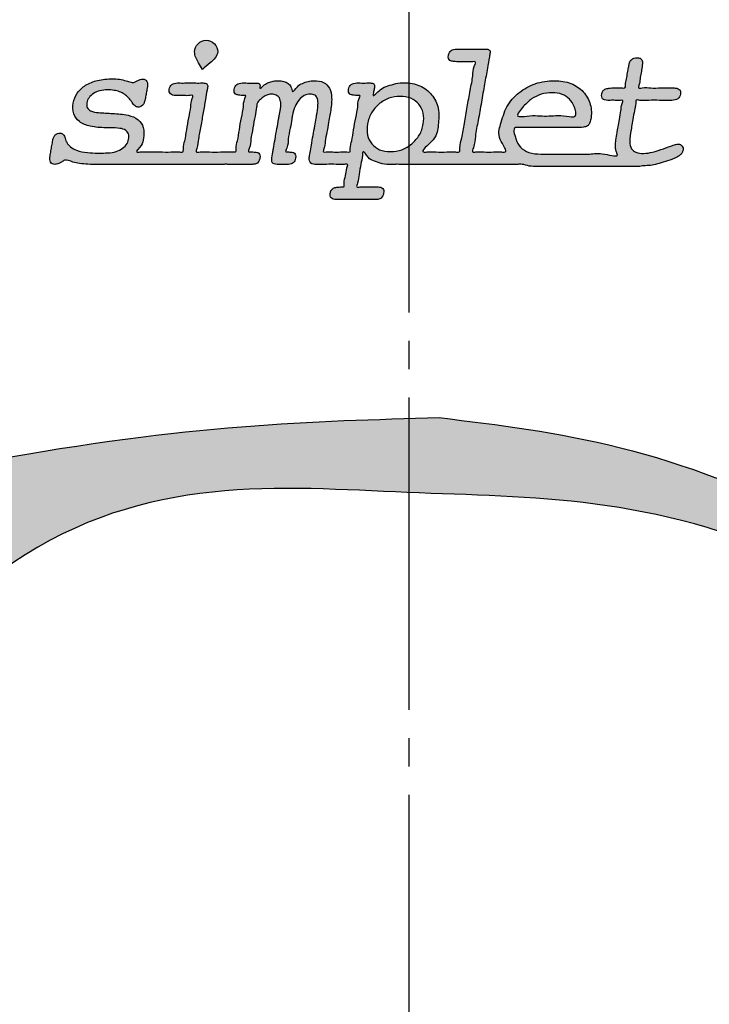
# Model space of a CAD drawing. Units: millimetres. Extents: x 0 to 567, y 0 to 742.
# Drawn here: x 383 to 407, y 433 to 467 of the extents above; entities that cross this region are included whole.
import ezdxf

# ---------------------------------------------------------------- set-up
doc = ezdxf.new("R2010")
doc.units = ezdxf.units.MM
doc.linetypes.add('DASH_CENTER', pattern=[14, 11, -1, 1, -1])
for name, color, linetype in [('1', 7, 'Continuous'), ('ロゴ1_社名_SIMPLET', 7, 'Continuous'), ('表示修正3_108_', 7, 'Continuous')]:
    doc.layers.add(name, color=color, linetype=linetype)

# ---------------------------------------------------------------- blocks, each defined once
blk = doc.blocks.new('88-591-SW3', base_point=(779.495, 275.263))
at = {"layer": '1', "linetype": 'Continuous'}
h = blk.add_hatch(color=2, dxfattribs=at)
edge = h.paths.add_edge_path()
edge.add_spline(control_points=[(389.498, 465.733), (389.586, 465.805), (389.794, 465.974), (390.116, 466.281), (389.946, 466.672), (389.632, 466.8), (389.311, 466.67), (389.17, 466.31), (389.334, 465.997), (389.452, 465.807), (389.498, 465.733)], knot_values=[0, 0, 0, 0, 0.351044, 0.82696, 1.137967, 1.448618, 1.759668, 2.070642, 2.486231, 2.749767, 2.749767, 2.749767, 2.749767], degree=3, periodic=0)
h = blk.add_hatch(color=2, dxfattribs=at)
edge = h.paths.add_edge_path()
edge.add_spline(control_points=[(406.388, 463.039), (406.37, 463.057), (406.332, 463.094), (406.216, 463.111), (406.017, 463.04), (405.722, 462.933), (405.379, 462.808), (405.048, 462.762), (404.781, 462.783), (404.567, 462.932), (404.538, 463.246), (404.574, 463.5), (404.621, 463.762), (404.662, 463.984), (404.702, 464.267), (404.763, 464.465), (404.753, 464.677), (404.989, 464.614), (405.228, 464.652), (405.572, 464.637), (405.841, 464.642), (406.028, 464.639), (406.144, 464.647), (406.24, 464.688), (406.306, 464.763), (406.336, 464.857), (406.342, 464.953), (406.294, 465.037), (406.196, 465.074), (406.08, 465.08), (405.893, 465.077), (405.631, 465.082), (405.29, 465.067), (405.071, 465.105), (404.82, 465.043), (404.895, 465.232), (404.902, 465.389), (404.94, 465.572), (404.972, 465.751), (404.991, 465.898), (404.995, 466.057), (404.905, 466.136), (404.799, 466.144), (404.693, 466.133), (404.601, 466.082), (404.542, 465.991), (404.517, 465.892), (404.502, 465.797), (404.485, 465.709), (404.462, 465.576), (404.436, 465.39), (404.384, 465.236), (404.399, 465.054), (404.248, 465.091), (404.143, 465.076), (403.98, 465.08), (403.833, 465.074), (403.678, 465.048), (403.588, 464.966), (403.556, 464.864), (403.549, 464.767), (403.583, 464.683), (403.669, 464.645), (403.76, 464.64), (403.884, 464.641), (404.038, 464.645), (404.167, 464.629), (404.331, 464.662), (404.241, 464.46), (404.242, 464.269), (404.179, 463.983), (404.143, 463.762), (404.118, 463.624), (404.106, 463.556), (404.085, 463.434), (404.058, 463.266), (404.038, 463.065), (404.049, 462.915), (404.071, 462.82), (404.095, 462.769), (404.174, 462.617), (403.521, 462.819), (403.157, 462.726), (402.575, 462.753), (402.089, 462.746), (401.703, 462.749), (401.351, 462.745), (401.017, 462.769), (400.67, 462.975), (400.536, 463.261), (400.399, 463.712), (400.707, 463.671), (400.964, 463.688), (401.355, 463.68), (401.772, 463.683), (402.156, 463.682), (402.429, 463.682), (402.575, 463.682), (402.629, 463.682), (402.732, 463.682), (402.875, 463.687), (403.058, 463.719), (403.143, 463.838), (403.204, 464.094), (403.202, 464.502), (402.935, 464.97), (402.471, 465.283), (401.863, 465.362), (401.215, 465.269), (400.627, 464.938), (400.172, 464.441), (400.017, 463.822), (399.844, 463.332), (400.311, 462.796), (399.966, 462.831), (399.742, 462.82), (399.421, 462.815), (399.209, 462.841), (398.965, 462.791), (399.096, 463.09), (399.097, 463.405), (399.221, 463.963), (399.319, 464.569), (399.429, 465.187), (399.525, 465.718), (399.584, 466.09), (399.627, 466.286), (399.634, 466.373), (399.6, 466.419), (399.544, 466.444), (399.464, 466.449), (399.32, 466.446), (399.098, 466.448), (398.828, 466.448), (398.606, 466.446), (398.45, 466.449), (398.345, 466.441), (398.253, 466.398), (398.188, 466.322), (398.16, 466.224), (398.15, 466.123), (398.213, 466.026), (398.376, 466.006), (398.524, 465.999), (398.692, 466), (398.845, 466.004), (398.977, 465.989), (399.148, 466.021), (399.024, 465.753), (399.031, 465.473), (398.914, 464.963), (398.828, 464.411), (398.72, 463.857), (398.653, 463.353), (398.556, 463.063), (398.575, 462.787), (398.332, 462.846), (398.089, 462.813), (397.736, 462.821), (397.49, 462.829), (397.087, 462.798), (397.772, 463.284), (397.797, 463.768), (397.856, 464.355), (397.602, 464.86), (397.16, 465.202), (396.69, 465.273), (396.312, 465.245), (396.016, 465.142), (395.787, 465.08), (395.473, 464.714), (395.529, 464.932), (395.54, 465.024), (395.56, 465.117), (395.565, 465.179), (395.536, 465.228), (395.476, 465.25), (395.391, 465.253), (395.248, 465.252), (395.09, 465.251), (394.937, 465.254), (394.826, 465.247), (394.734, 465.204), (394.668, 465.131), (394.64, 465.034), (394.632, 464.934), (394.694, 464.845), (394.821, 464.816), (394.929, 464.813), (395.005, 464.81), (395.072, 464.818), (394.963, 464.607), (394.981, 464.401), (394.889, 464.01), (394.823, 463.622), (394.77, 463.239), (394.694, 463.015), (394.711, 462.797), (394.53, 462.839), (394.352, 462.817), (394.089, 462.816), (393.92, 462.839), (393.725, 462.797), (393.812, 463), (393.815, 463.202), (393.886, 463.528), (393.936, 463.837), (393.978, 464.072), (394.03, 464.359), (394.069, 464.676), (394.014, 465.068), (393.762, 465.309), (393.472, 465.342), (393.22, 465.321), (393.015, 465.238), (392.838, 465.156), (392.656, 464.844), (392.634, 465.136), (392.517, 465.246), (392.358, 465.324), (392.177, 465.337), (391.997, 465.325), (391.823, 465.265), (391.682, 465.217), (391.496, 464.991), (391.532, 465.152), (391.518, 465.221), (391.454, 465.252), (391.368, 465.252), (391.222, 465.252), (391.064, 465.251), (390.91, 465.254), (390.799, 465.246), (390.707, 465.205), (390.644, 465.13), (390.616, 465.035), (390.607, 464.934), (390.67, 464.845), (390.798, 464.816), (390.906, 464.813), (390.983, 464.811), (391.047, 464.818), (390.938, 464.606), (390.957, 464.401), (390.865, 464.009), (390.798, 463.624), (390.752, 463.233), (390.661, 463.026), (390.695, 462.814), (390.629, 462.823), (390.564, 462.821), (390.396, 462.823), (390.116, 462.824), (389.75, 462.811), (389.51, 462.848), (389.237, 462.785), (389.343, 463.042), (389.351, 463.306), (389.446, 463.746), (389.521, 464.204), (389.6, 464.627), (389.647, 464.932), (389.685, 465.098), (389.688, 465.178), (389.653, 465.224), (389.596, 465.249), (389.52, 465.254), (389.389, 465.251), (389.192, 465.253), (388.952, 465.253), (388.756, 465.251), (388.612, 465.254), (388.511, 465.246), (388.419, 465.204), (388.356, 465.13), (388.328, 465.037), (388.321, 464.943), (388.364, 464.862), (388.45, 464.817), (388.548, 464.81), (388.684, 464.812), (388.862, 464.816), (389.008, 464.796), (389.194, 464.836), (389.099, 464.618), (389.097, 464.395), (389.014, 464.012), (388.946, 463.621), (388.892, 463.24), (388.818, 463.012), (388.831, 462.79), (388.606, 462.847), (388.365, 462.81), (387.996, 462.827), (387.623, 462.816), (387.388, 462.834), (387.083, 462.797), (387.398, 463.061), (387.422, 463.329), (387.462, 463.678), (387.24, 464), (386.83, 464.149), (386.352, 464.179), (385.911, 464.198), (385.593, 464.235), (385.421, 464.378), (385.417, 464.568), (385.496, 464.75), (385.667, 464.897), (385.894, 464.993), (386.145, 465.017), (386.38, 465.001), (386.582, 464.952), (386.756, 464.86), (386.874, 464.753), (386.961, 464.649), (387.032, 464.55), (387.107, 464.444), (387.223, 464.392), (387.325, 464.413), (387.408, 464.474), (387.461, 464.581), (387.487, 464.696), (387.51, 464.834), (387.532, 464.955), (387.557, 465.089), (387.57, 465.199), (387.554, 465.306), (387.49, 465.378), (387.397, 465.392), (387.297, 465.375), (387.203, 465.329), (387.127, 465.285), (387.054, 465.257), (386.953, 465.298), (386.793, 465.335), (386.575, 465.389), (386.236, 465.407), (385.825, 465.37), (385.386, 465.205), (385.067, 464.919), (384.926, 464.549), (384.922, 464.164), (385.167, 463.85), (385.587, 463.698), (385.938, 463.675), (386.178, 463.676), (386.344, 463.676), (386.552, 463.666), (386.79, 463.613), (386.917, 463.454), (386.91, 463.257), (386.826, 463.056), (386.635, 462.901), (386.382, 462.801), (386.097, 462.783), (385.783, 462.78), (385.439, 462.795), (385.108, 462.851), (384.857, 462.982), (384.741, 463.113), (384.689, 463.227), (384.658, 463.326), (384.62, 463.45), (384.494, 463.496), (384.393, 463.479), (384.307, 463.432), (384.254, 463.342), (384.229, 463.243), (384.208, 463.111), (384.18, 462.956), (384.154, 462.8), (384.129, 462.667), (384.117, 462.563), (384.14, 462.46), (384.21, 462.393), (384.293, 462.38), (384.371, 462.393), (384.447, 462.423), (384.541, 462.464), (384.69, 462.581), (384.92, 462.45), (385.188, 462.415), (385.482, 462.38), (385.772, 462.382), (386.013, 462.385), (386.266, 462.384), (386.628, 462.385), (387.163, 462.385), (387.801, 462.385), (388.473, 462.385), (389.111, 462.385), (389.646, 462.384), (390.008, 462.385), (390.201, 462.384), (390.282, 462.385), (390.325, 462.398), (390.364, 462.386), (390.431, 462.383), (390.581, 462.386), (390.813, 462.384), (391.045, 462.385), (391.225, 462.383), (391.341, 462.388), (391.44, 462.424), (391.497, 462.507), (391.522, 462.604), (391.533, 462.702), (391.487, 462.79), (391.375, 462.819), (391.271, 462.821), (391.187, 462.825), (391.085, 462.808), (391.202, 463.048), (391.19, 463.28), (391.285, 463.682), (391.338, 464.058), (391.404, 464.339), (391.416, 464.557), (391.541, 464.671), (391.662, 464.779), (391.8, 464.844), (391.948, 464.866), (392.102, 464.841), (392.224, 464.725), (392.27, 464.55), (392.256, 464.403), (392.233, 464.275), (392.218, 464.194), (392.2, 464.089), (392.169, 463.914), (392.119, 463.631), (392.058, 463.285), (392.008, 463.002), (391.978, 462.834), (391.965, 462.758), (391.95, 462.672), (391.936, 462.571), (391.942, 462.446), (392.028, 462.387), (392.127, 462.384), (392.26, 462.385), (392.392, 462.385), (392.522, 462.383), (392.618, 462.391), (392.699, 462.436), (392.754, 462.513), (392.78, 462.608), (392.791, 462.703), (392.745, 462.792), (392.632, 462.818), (392.539, 462.821), (392.471, 462.823), (392.398, 462.815), (392.528, 463.061), (392.504, 463.279), (392.591, 463.643), (392.636, 463.917), (392.679, 464.175), (392.74, 464.414), (392.881, 464.659), (393.073, 464.823), (393.279, 464.87), (393.464, 464.842), (393.574, 464.683), (393.567, 464.429), (393.536, 464.2), (393.492, 463.956), (393.451, 463.719), (393.395, 463.404), (393.339, 463.089), (393.299, 462.852), (393.267, 462.684), (393.253, 462.569), (393.275, 462.458), (393.356, 462.391), (393.463, 462.383), (393.632, 462.386), (393.878, 462.382), (394.196, 462.394), (394.407, 462.363), (394.648, 462.416), (394.549, 462.19), (394.558, 461.982), (394.467, 461.798), (394.506, 461.582), (394.438, 461.59), (394.359, 461.588), (394.245, 461.585), (394.11, 461.554), (394.025, 461.472), (393.994, 461.373), (393.987, 461.276), (394.026, 461.194), (394.109, 461.15), (394.221, 461.143), (394.417, 461.147), (394.713, 461.145), (395.074, 461.145), (395.37, 461.146), (395.573, 461.144), (395.694, 461.15), (395.794, 461.187), (395.854, 461.267), (395.88, 461.362), (395.889, 461.457), (395.855, 461.54), (395.776, 461.585), (395.676, 461.591), (395.52, 461.589), (395.301, 461.583), (395.122, 461.608), (394.894, 461.559), (395, 461.804), (395.004, 462.031), (395.074, 462.389), (395.129, 462.609), (395.147, 462.932), (395.333, 462.575), (395.556, 462.496), (395.839, 462.391), (396.064, 462.377), (396.219, 462.379), (396.32, 462.388), (396.533, 462.381), (396.918, 462.386), (397.487, 462.384), (398.166, 462.385), (398.881, 462.385), (399.56, 462.383), (400.129, 462.388), (400.513, 462.378), (400.79, 462.395), (401.014, 462.308), (401.368, 462.307), (401.865, 462.307), (402.535, 462.307), (403.301, 462.307), (404.058, 462.307), (404.588, 462.306), (404.888, 462.308), (405.032, 462.341), (405.22, 462.335), (405.463, 462.385), (405.737, 462.458), (405.986, 462.542), (406.186, 462.623), (406.31, 462.698), (406.391, 462.786), (406.425, 462.88), (406.43, 462.971), (406.402, 463.017), (406.388, 463.039)], knot_values=[0, 0, 0, 0, 0.075401, 0.154527, 0.334956, 0.696531, 1.104149, 1.425068, 1.693447, 1.89158, 2.146061, 2.570126, 2.679595, 2.940637, 3.252203, 3.513244, 3.622713, 3.753453, 4.065218, 4.437324, 4.749089, 4.879829, 4.996889, 5.095331, 5.1859, 5.286425, 5.38586, 5.465741, 5.557125, 5.686395, 5.814018, 6.11835, 6.481584, 6.785916, 6.913538, 7.013569, 7.233637, 7.453705, 7.553736, 7.781407, 7.909897, 7.996367, 8.110344, 8.219359, 8.31388, 8.413812, 8.534626, 8.618455, 8.702285, 8.803164, 9.025098, 9.247032, 9.347911, 9.438926, 9.607952, 9.698966, 9.919596, 10.05662, 10.154972, 10.269255, 10.367975, 10.442944, 10.522724, 10.633583, 10.715942, 10.897133, 11.078323, 11.160682, 11.270139, 11.531151, 11.842681, 12.103693, 12.21315, 12.262284, 12.311418, 12.584116, 12.773597, 12.91297, 13.036287, 13.060331, 13.083908, 13.523743, 14.058959, 14.620549, 15.139507, 15.546824, 15.773494, 16.197105, 16.545842, 16.881931, 17.278924, 17.394457, 17.692408, 18.099811, 18.543698, 18.951101, 19.249053, 19.364585, 19.388012, 19.411438, 19.674532, 19.825036, 19.937082, 20.088766, 20.612148, 21.115838, 21.642212, 22.231822, 22.914702, 23.571774, 24.22017, 24.87963, 25.417703, 25.884778, 26.003372, 26.286173, 26.62371, 26.906511, 27.025105, 27.177746, 27.580162, 28.149096, 28.801289, 29.453482, 30.022416, 30.424833, 30.577473, 30.62979, 30.679132, 30.735945, 30.809392, 30.915947, 31.170041, 31.473314, 31.727408, 31.833963, 31.9439, 32.038698, 32.131093, 32.234535, 32.341893, 32.422932, 32.554193, 32.797824, 32.880183, 33.061373, 33.242564, 33.324923, 33.463578, 33.829122, 34.345926, 34.938359, 35.530792, 36.047596, 36.41314, 36.551795, 36.683144, 36.996361, 37.370201, 37.683418, 37.814767, 38.362931, 38.918767, 39.502071, 40.031089, 40.552274, 41.115778, 41.407425, 41.698892, 41.999869, 42.318631, 42.397737, 42.544647, 42.623752, 42.680689, 42.72756, 42.782863, 42.862162, 42.984527, 43.211775, 43.33414, 43.446315, 43.540525, 43.63178, 43.73242, 43.838024, 43.920168, 44.033113, 44.21176, 44.241215, 44.270671, 44.382562, 44.671125, 45.06569, 45.495589, 45.890155, 46.178717, 46.290609, 46.386953, 46.616697, 46.890907, 47.120651, 47.216995, 47.322718, 47.587025, 47.930624, 48.274223, 48.53853, 48.644253, 49.149269, 49.500414, 49.782086, 50.12373, 50.336918, 50.544623, 50.761338, 51.001594, 51.17911, 51.335913, 51.499617, 51.69545, 51.872788, 52.043305, 52.220328, 52.413597, 52.508713, 52.566523, 52.619, 52.70299, 52.82607, 53.054645, 53.177725, 53.289601, 53.383771, 53.473439, 53.573968, 53.679567, 53.762107, 53.875661, 54.056756, 54.084317, 54.111878, 54.223756, 54.512285, 54.906803, 55.336651, 55.73117, 56.019698, 56.131577, 56.163099, 56.194622, 56.331883, 56.659197, 57.049863, 57.377177, 57.514438, 57.643965, 57.97801, 58.434764, 58.932422, 59.389177, 59.723221, 59.852748, 59.905714, 59.955549, 60.013867, 60.087699, 60.182323, 60.407966, 60.677281, 60.902924, 60.997548, 61.10904, 61.202628, 61.292661, 61.393121, 61.488766, 61.568485, 61.654308, 61.764788, 61.859475, 62.067784, 62.276094, 62.370781, 62.482679, 62.771258, 63.165847, 63.595772, 63.99036, 64.27894, 64.390838, 64.51111, 64.811791, 65.202675, 65.593559, 65.89424, 66.014512, 66.284773, 66.559359, 66.939931, 67.260024, 67.651082, 68.202097, 68.697523, 68.982517, 69.144477, 69.313089, 69.509322, 69.72657, 69.969801, 70.240762, 70.473663, 70.67361, 70.860839, 71.057357, 71.148075, 71.266823, 71.424661, 71.529507, 71.62813, 71.720559, 71.830189, 71.977199, 72.072794, 72.250328, 72.345923, 72.481875, 72.581248, 72.661024, 72.751565, 72.849749, 72.962437, 73.062338, 73.116835, 73.187066, 73.373907, 73.616654, 73.855504, 74.389876, 74.84252, 75.241589, 75.633013, 76.003187, 76.339964, 76.75271, 77.303954, 77.38922, 77.474486, 77.80239, 78.018755, 78.177693, 78.36681, 78.580411, 78.813899, 79.082709, 79.386963, 79.660542, 80.026424, 80.422335, 80.65591, 80.860408, 80.933312, 81.031157, 81.176503, 81.291666, 81.394182, 81.480719, 81.575302, 81.69695, 81.784661, 81.977624, 82.170588, 82.258298, 82.384391, 82.481508, 82.563816, 82.658558, 82.719363, 82.799828, 82.903437, 83.031545, 83.328448, 83.570335, 83.863964, 84.21026, 84.441767, 84.585443, 84.970493, 85.527955, 86.188863, 86.884252, 87.54516, 88.102622, 88.487672, 88.631348, 88.682885, 88.72933, 88.763137, 88.800942, 88.929971, 89.213836, 89.497702, 89.626731, 89.754028, 89.844546, 89.929988, 90.042156, 90.144534, 90.21981, 90.315741, 90.47008, 90.527441, 90.584801, 90.713457, 91.035096, 91.453226, 91.871356, 92.192995, 92.321651, 92.505079, 92.667372, 92.814019, 92.953545, 93.114701, 93.262518, 93.42982, 93.638169, 93.701944, 93.820383, 93.884158, 94.022514, 94.35244, 94.746223, 95.076149, 95.214505, 95.260127, 95.305749, 95.475719, 95.575151, 95.652263, 95.762805, 95.865163, 96.055255, 96.157613, 96.255207, 96.340115, 96.427509, 96.529783, 96.634201, 96.708939, 96.80429, 96.960374, 96.988107, 97.01584, 97.152199, 97.477364, 97.865464, 98.190629, 98.326988, 98.649648, 98.925321, 99.16314, 99.383357, 99.545092, 99.689383, 99.915249, 100.284554, 100.391238, 100.657947, 101.004669, 101.351391, 101.6181, 101.724784, 101.864959, 101.964862, 102.051064, 102.157285, 102.276882, 102.562075, 102.902467, 103.18766, 103.307258, 103.433404, 103.710926, 103.988448, 104.114594, 104.144222, 104.17385, 104.356683, 104.481542, 104.580678, 104.693081, 104.78856, 104.866063, 104.949105, 105.05637, 105.198718, 105.538165, 105.943311, 106.282757, 106.425106, 106.552079, 106.646363, 106.733236, 106.841351, 106.939107, 107.016096, 107.094606, 107.195826, 107.312367, 107.568757, 107.825148, 107.941689, 108.072559, 108.384633, 108.757108, 109.069182, 109.200052, 109.459855, 109.728268, 110.016589, 110.328143, 110.404769, 110.480231, 110.63311, 111.042826, 111.635997, 112.339241, 113.079175, 113.782419, 114.37559, 114.785306, 114.938185, 115.199567, 115.488976, 115.990985, 116.695746, 117.497114, 118.28894, 118.965078, 119.09018, 119.187079, 119.406748, 119.64857, 119.929244, 120.254731, 120.437747, 120.575523, 120.685757, 120.788302, 120.870941, 120.947483, 120.947483, 120.947483, 120.947483], degree=3, periodic=0)
edge = h.paths.add_edge_path(flags=16)
edge.add_spline(control_points=[(401.085, 464.691), (401.197, 464.753), (401.425, 464.879), (401.804, 464.923), (402.156, 464.881), (402.446, 464.695), (402.592, 464.444), (402.726, 463.998), (402.132, 464.146), (401.612, 464.052), (401.119, 464.136), (400.456, 464.009), (400.823, 464.473), (400.999, 464.619), (401.085, 464.691)], knot_values=[0, 0, 0, 0, 0.380465, 0.773864, 1.120725, 1.432745, 1.740745, 2.076885, 2.392811, 3.087848, 3.782885, 4.098811, 4.495295, 4.877085, 4.877085, 4.877085, 4.877085], degree=3, periodic=0)
edge = h.paths.add_edge_path(flags=16)
edge.add_spline(control_points=[(396.873, 463.106), (396.76, 463.028), (396.533, 462.872), (396.126, 462.816), (395.741, 462.868), (395.438, 463.089), (395.282, 463.429), (395.297, 463.82), (395.428, 464.207), (395.696, 464.524), (396.052, 464.737), (396.452, 464.801), (396.838, 464.745), (397.141, 464.525), (397.304, 464.187), (397.29, 463.796), (397.164, 463.402), (396.969, 463.204), (396.873, 463.106)], knot_values=[0, 0, 0, 0, 0.405881, 0.81575, 1.20149, 1.5451, 1.890574, 2.280645, 2.690938, 3.096061, 3.500003, 3.906929, 4.292022, 4.639119, 4.986516, 5.371251, 5.786687, 6.19398, 6.19398, 6.19398, 6.19398], degree=3, periodic=0)
h = blk.add_hatch(color=2, dxfattribs=at)
edge = h.paths.add_edge_path()
edge.add_spline(control_points=[(397.835, 453.459), (393.409, 453.341), (384.71, 453.11), (364.742, 448.051), (369.782, 443.129), (373.319, 437.856), (382.843, 451.975), (397.092, 450.513), (409.196, 450.871), (428.706, 436.527), (410.193, 451.958), (402.003, 452.953), (397.835, 453.459)], knot_values=[0, 0, 0, 0, 15.946972, 31.342814, 33.416985, 35.491155, 49.107139, 63.216092, 77.373529, 91.036205, 104.698642, 118.856106, 118.856106, 118.856106, 118.856106], degree=3, periodic=0)
at = {"layer": 'ロゴ1_社名_SIMPLET', "color": 2, "linetype": 'Continuous'}
for points, knots in [([(389.498, 465.733), (389.586, 465.805), (389.794, 465.974), (390.116, 466.281), (389.946, 466.672), (389.632, 466.8), (389.311, 466.67), (389.17, 466.31), (389.334, 465.997), (389.452, 465.807), (389.498, 465.733)], [0, 0, 0, 0, 0.351044, 0.82696, 1.137967, 1.448618, 1.759668, 2.070642, 2.486231, 2.749767, 2.749767, 2.749767, 2.749767]), ([(406.388, 463.039), (406.37, 463.057), (406.332, 463.094), (406.216, 463.111), (406.017, 463.04), (405.722, 462.933), (405.379, 462.808), (405.048, 462.762), (404.781, 462.783), (404.567, 462.932), (404.538, 463.246), (404.574, 463.5), (404.621, 463.762), (404.662, 463.984), (404.702, 464.267), (404.763, 464.465), (404.753, 464.677), (404.989, 464.614), (405.228, 464.652), (405.572, 464.637), (405.841, 464.642), (406.028, 464.639), (406.144, 464.647), (406.24, 464.688), (406.306, 464.763), (406.336, 464.857), (406.342, 464.953), (406.294, 465.037), (406.196, 465.074), (406.08, 465.08), (405.893, 465.077), (405.631, 465.082), (405.29, 465.067), (405.071, 465.105), (404.82, 465.043), (404.895, 465.232), (404.902, 465.389), (404.94, 465.572), (404.972, 465.751), (404.991, 465.898), (404.995, 466.057), (404.905, 466.136), (404.799, 466.144), (404.693, 466.133), (404.601, 466.082), (404.542, 465.991), (404.517, 465.892), (404.502, 465.797), (404.485, 465.709), (404.462, 465.576), (404.436, 465.39), (404.384, 465.236), (404.399, 465.054), (404.248, 465.091), (404.143, 465.076), (403.98, 465.08), (403.833, 465.074), (403.678, 465.048), (403.588, 464.966), (403.556, 464.864), (403.549, 464.767), (403.583, 464.683), (403.669, 464.645), (403.76, 464.64), (403.884, 464.641), (404.038, 464.645), (404.167, 464.629), (404.331, 464.662), (404.241, 464.46), (404.242, 464.269), (404.179, 463.983), (404.143, 463.762), (404.118, 463.624), (404.106, 463.556), (404.085, 463.434), (404.058, 463.266), (404.038, 463.065), (404.049, 462.915), (404.071, 462.82), (404.095, 462.769), (404.174, 462.617), (403.521, 462.819), (403.157, 462.726), (402.575, 462.753), (402.089, 462.746), (401.703, 462.749), (401.351, 462.745), (401.017, 462.769), (400.67, 462.975), (400.536, 463.261), (400.399, 463.712), (400.707, 463.671), (400.964, 463.688), (401.355, 463.68), (401.772, 463.683), (402.156, 463.682), (402.429, 463.682), (402.575, 463.682), (402.629, 463.682), (402.732, 463.682), (402.875, 463.687), (403.058, 463.719), (403.143, 463.838), (403.204, 464.094), (403.202, 464.502), (402.935, 464.97), (402.471, 465.283), (401.863, 465.362), (401.215, 465.269), (400.627, 464.938), (400.172, 464.441), (400.017, 463.822), (399.844, 463.332), (400.311, 462.796), (399.966, 462.831), (399.742, 462.82), (399.421, 462.815), (399.209, 462.841), (398.965, 462.791), (399.096, 463.09), (399.097, 463.405), (399.221, 463.963), (399.319, 464.569), (399.429, 465.187), (399.525, 465.718), (399.584, 466.09), (399.627, 466.286), (399.634, 466.373), (399.6, 466.419), (399.544, 466.444), (399.464, 466.449), (399.32, 466.446), (399.098, 466.448), (398.828, 466.448), (398.606, 466.446), (398.45, 466.449), (398.345, 466.441), (398.253, 466.398), (398.188, 466.322), (398.16, 466.224), (398.15, 466.123), (398.213, 466.026), (398.376, 466.006), (398.524, 465.999), (398.692, 466), (398.845, 466.004), (398.977, 465.989), (399.148, 466.021), (399.024, 465.753), (399.031, 465.473), (398.914, 464.963), (398.828, 464.411), (398.72, 463.857), (398.653, 463.353), (398.556, 463.063), (398.575, 462.787), (398.332, 462.846), (398.089, 462.813), (397.736, 462.821), (397.49, 462.829), (397.087, 462.798), (397.772, 463.284), (397.797, 463.768), (397.856, 464.355), (397.602, 464.86), (397.16, 465.202), (396.69, 465.273), (396.312, 465.245), (396.016, 465.142), (395.787, 465.08), (395.473, 464.714), (395.529, 464.932), (395.54, 465.024), (395.56, 465.117), (395.565, 465.179), (395.536, 465.228), (395.476, 465.25), (395.391, 465.253), (395.248, 465.252), (395.09, 465.251), (394.937, 465.254), (394.826, 465.247), (394.734, 465.204), (394.668, 465.131), (394.64, 465.034), (394.632, 464.934), (394.694, 464.845), (394.821, 464.816), (394.929, 464.813), (395.005, 464.81), (395.072, 464.818), (394.963, 464.607), (394.981, 464.401), (394.889, 464.01), (394.823, 463.622), (394.77, 463.239), (394.694, 463.015), (394.711, 462.797), (394.53, 462.839), (394.352, 462.817), (394.089, 462.816), (393.92, 462.839), (393.725, 462.797), (393.812, 463), (393.815, 463.202), (393.886, 463.528), (393.936, 463.837), (393.978, 464.072), (394.03, 464.359), (394.069, 464.676), (394.014, 465.068), (393.762, 465.309), (393.472, 465.342), (393.22, 465.321), (393.015, 465.238), (392.838, 465.156), (392.656, 464.844), (392.634, 465.136), (392.517, 465.246), (392.358, 465.324), (392.177, 465.337), (391.997, 465.325), (391.823, 465.265), (391.682, 465.217), (391.496, 464.991), (391.532, 465.152), (391.518, 465.221), (391.454, 465.252), (391.368, 465.252), (391.222, 465.252), (391.064, 465.251), (390.91, 465.254), (390.799, 465.246), (390.707, 465.205), (390.644, 465.13), (390.616, 465.035), (390.607, 464.934), (390.67, 464.845), (390.798, 464.816), (390.906, 464.813), (390.983, 464.811), (391.047, 464.818), (390.938, 464.606), (390.957, 464.401), (390.865, 464.009), (390.798, 463.624), (390.752, 463.233), (390.661, 463.026), (390.695, 462.814), (390.629, 462.823), (390.564, 462.821), (390.396, 462.823), (390.116, 462.824), (389.75, 462.811), (389.51, 462.848), (389.237, 462.785), (389.343, 463.042), (389.351, 463.306), (389.446, 463.746), (389.521, 464.204), (389.6, 464.627), (389.647, 464.932), (389.685, 465.098), (389.688, 465.178), (389.653, 465.224), (389.596, 465.249), (389.52, 465.254), (389.389, 465.251), (389.192, 465.253), (388.952, 465.253), (388.756, 465.251), (388.612, 465.254), (388.511, 465.246), (388.419, 465.204), (388.356, 465.13), (388.328, 465.037), (388.321, 464.943), (388.364, 464.862), (388.45, 464.817), (388.548, 464.81), (388.684, 464.812), (388.862, 464.816), (389.008, 464.796), (389.194, 464.836), (389.099, 464.618), (389.097, 464.395), (389.014, 464.012), (388.946, 463.621), (388.892, 463.24), (388.818, 463.012), (388.831, 462.79), (388.606, 462.847), (388.365, 462.81), (387.996, 462.827), (387.623, 462.816), (387.388, 462.834), (387.083, 462.797), (387.398, 463.061), (387.422, 463.329), (387.462, 463.678), (387.24, 464), (386.83, 464.149), (386.352, 464.179), (385.911, 464.198), (385.593, 464.235), (385.421, 464.378), (385.417, 464.568), (385.496, 464.75), (385.667, 464.897), (385.894, 464.993), (386.145, 465.017), (386.38, 465.001), (386.582, 464.952), (386.756, 464.86), (386.874, 464.753), (386.961, 464.649), (387.032, 464.55), (387.107, 464.444), (387.223, 464.392), (387.325, 464.413), (387.408, 464.474), (387.461, 464.581), (387.487, 464.696), (387.51, 464.834), (387.532, 464.955), (387.557, 465.089), (387.57, 465.199), (387.554, 465.306), (387.49, 465.378), (387.397, 465.392), (387.297, 465.375), (387.203, 465.329), (387.127, 465.285), (387.054, 465.257), (386.953, 465.298), (386.793, 465.335), (386.575, 465.389), (386.236, 465.407), (385.825, 465.37), (385.386, 465.205), (385.067, 464.919), (384.926, 464.549), (384.922, 464.164), (385.167, 463.85), (385.587, 463.698), (385.938, 463.675), (386.178, 463.676), (386.344, 463.676), (386.552, 463.666), (386.79, 463.613), (386.917, 463.454), (386.91, 463.257), (386.826, 463.056), (386.635, 462.901), (386.382, 462.801), (386.097, 462.783), (385.783, 462.78), (385.439, 462.795), (385.108, 462.851), (384.857, 462.982), (384.741, 463.113), (384.689, 463.227), (384.658, 463.326), (384.62, 463.45), (384.494, 463.496), (384.393, 463.479), (384.307, 463.432), (384.254, 463.342), (384.229, 463.243), (384.208, 463.111), (384.18, 462.956), (384.154, 462.8), (384.129, 462.667), (384.117, 462.563), (384.14, 462.46), (384.21, 462.393), (384.293, 462.38), (384.371, 462.393), (384.447, 462.423), (384.541, 462.464), (384.69, 462.581), (384.92, 462.45), (385.188, 462.415), (385.482, 462.38), (385.772, 462.382), (386.013, 462.385), (386.266, 462.384), (386.628, 462.385), (387.163, 462.385), (387.801, 462.385), (388.473, 462.385), (389.111, 462.385), (389.646, 462.384), (390.008, 462.385), (390.201, 462.384), (390.282, 462.385), (390.325, 462.398), (390.364, 462.386), (390.431, 462.383), (390.581, 462.386), (390.813, 462.384), (391.045, 462.385), (391.225, 462.383), (391.341, 462.388), (391.44, 462.424), (391.497, 462.507), (391.522, 462.604), (391.533, 462.702), (391.487, 462.79), (391.375, 462.819), (391.271, 462.821), (391.187, 462.825), (391.085, 462.808), (391.202, 463.048), (391.19, 463.28), (391.285, 463.682), (391.338, 464.058), (391.404, 464.339), (391.416, 464.557), (391.541, 464.671), (391.662, 464.779), (391.8, 464.844), (391.948, 464.866), (392.102, 464.841), (392.224, 464.725), (392.27, 464.55), (392.256, 464.403), (392.233, 464.275), (392.218, 464.194), (392.2, 464.089), (392.169, 463.914), (392.119, 463.631), (392.058, 463.285), (392.008, 463.002), (391.978, 462.834), (391.965, 462.758), (391.95, 462.672), (391.936, 462.571), (391.942, 462.446), (392.028, 462.387), (392.127, 462.384), (392.26, 462.385), (392.392, 462.385), (392.522, 462.383), (392.618, 462.391), (392.699, 462.436), (392.754, 462.513), (392.78, 462.608), (392.791, 462.703), (392.745, 462.792), (392.632, 462.818), (392.539, 462.821), (392.471, 462.823), (392.398, 462.815), (392.528, 463.061), (392.504, 463.279), (392.591, 463.643), (392.636, 463.917), (392.679, 464.175), (392.74, 464.414), (392.881, 464.659), (393.073, 464.823), (393.279, 464.87), (393.464, 464.842), (393.574, 464.683), (393.567, 464.429), (393.536, 464.2), (393.492, 463.956), (393.451, 463.719), (393.395, 463.404), (393.339, 463.089), (393.299, 462.852), (393.267, 462.684), (393.253, 462.569), (393.275, 462.458), (393.356, 462.391), (393.463, 462.383), (393.632, 462.386), (393.878, 462.382), (394.196, 462.394), (394.407, 462.363), (394.648, 462.416), (394.549, 462.19), (394.558, 461.982), (394.467, 461.798), (394.506, 461.582), (394.438, 461.59), (394.359, 461.588), (394.245, 461.585), (394.11, 461.554), (394.025, 461.472), (393.994, 461.373), (393.987, 461.276), (394.026, 461.194), (394.109, 461.15), (394.221, 461.143), (394.417, 461.147), (394.713, 461.145), (395.074, 461.145), (395.37, 461.146), (395.573, 461.144), (395.694, 461.15), (395.794, 461.187), (395.854, 461.267), (395.88, 461.362), (395.889, 461.457), (395.855, 461.54), (395.776, 461.585), (395.676, 461.591), (395.52, 461.589), (395.301, 461.583), (395.122, 461.608), (394.894, 461.559), (395, 461.804), (395.004, 462.031), (395.074, 462.389), (395.129, 462.609), (395.147, 462.932), (395.333, 462.575), (395.556, 462.496), (395.839, 462.391), (396.064, 462.377), (396.219, 462.379), (396.32, 462.388), (396.533, 462.381), (396.918, 462.386), (397.487, 462.384), (398.166, 462.385), (398.881, 462.385), (399.56, 462.383), (400.129, 462.388), (400.513, 462.378), (400.79, 462.395), (401.014, 462.308), (401.368, 462.307), (401.865, 462.307), (402.535, 462.307), (403.301, 462.307), (404.058, 462.307), (404.588, 462.306), (404.888, 462.308), (405.032, 462.341), (405.22, 462.335), (405.463, 462.385), (405.737, 462.458), (405.986, 462.542), (406.186, 462.623), (406.31, 462.698), (406.391, 462.786), (406.425, 462.88), (406.43, 462.971), (406.402, 463.017), (406.388, 463.039)], [0, 0, 0, 0, 0.075401, 0.154527, 0.334956, 0.696531, 1.104149, 1.425068, 1.693447, 1.89158, 2.146061, 2.570126, 2.679595, 2.940637, 3.252203, 3.513244, 3.622713, 3.753453, 4.065218, 4.437324, 4.749089, 4.879829, 4.996889, 5.095331, 5.1859, 5.286425, 5.38586, 5.465741, 5.557125, 5.686395, 5.814018, 6.11835, 6.481584, 6.785916, 6.913538, 7.013569, 7.233637, 7.453705, 7.553736, 7.781407, 7.909897, 7.996367, 8.110344, 8.219359, 8.31388, 8.413812, 8.534626, 8.618455, 8.702285, 8.803164, 9.025098, 9.247032, 9.347911, 9.438926, 9.607952, 9.698966, 9.919596, 10.05662, 10.154972, 10.269255, 10.367975, 10.442944, 10.522724, 10.633583, 10.715942, 10.897133, 11.078323, 11.160682, 11.270139, 11.531151, 11.842681, 12.103693, 12.21315, 12.262284, 12.311418, 12.584116, 12.773597, 12.91297, 13.036287, 13.060331, 13.083908, 13.523743, 14.058959, 14.620549, 15.139507, 15.546824, 15.773494, 16.197105, 16.545842, 16.881931, 17.278924, 17.394457, 17.692408, 18.099811, 18.543698, 18.951101, 19.249053, 19.364585, 19.388012, 19.411438, 19.674532, 19.825036, 19.937082, 20.088766, 20.612148, 21.115838, 21.642212, 22.231822, 22.914702, 23.571774, 24.22017, 24.87963, 25.417703, 25.884778, 26.003372, 26.286173, 26.62371, 26.906511, 27.025105, 27.177746, 27.580162, 28.149096, 28.801289, 29.453482, 30.022416, 30.424833, 30.577473, 30.62979, 30.679132, 30.735945, 30.809392, 30.915947, 31.170041, 31.473314, 31.727408, 31.833963, 31.9439, 32.038698, 32.131093, 32.234535, 32.341893, 32.422932, 32.554193, 32.797824, 32.880183, 33.061373, 33.242564, 33.324923, 33.463578, 33.829122, 34.345926, 34.938359, 35.530792, 36.047596, 36.41314, 36.551795, 36.683144, 36.996361, 37.370201, 37.683418, 37.814767, 38.362931, 38.918767, 39.502071, 40.031089, 40.552274, 41.115778, 41.407425, 41.698892, 41.999869, 42.318631, 42.397737, 42.544647, 42.623752, 42.680689, 42.72756, 42.782863, 42.862162, 42.984527, 43.211775, 43.33414, 43.446315, 43.540525, 43.63178, 43.73242, 43.838024, 43.920168, 44.033113, 44.21176, 44.241215, 44.270671, 44.382562, 44.671125, 45.06569, 45.495589, 45.890155, 46.178717, 46.290609, 46.386953, 46.616697, 46.890907, 47.120651, 47.216995, 47.322718, 47.587025, 47.930624, 48.274223, 48.53853, 48.644253, 49.149269, 49.500414, 49.782086, 50.12373, 50.336918, 50.544623, 50.761338, 51.001594, 51.17911, 51.335913, 51.499617, 51.69545, 51.872788, 52.043305, 52.220328, 52.413597, 52.508713, 52.566523, 52.619, 52.70299, 52.82607, 53.054645, 53.177725, 53.289601, 53.383771, 53.473439, 53.573968, 53.679567, 53.762107, 53.875661, 54.056756, 54.084317, 54.111878, 54.223756, 54.512285, 54.906803, 55.336651, 55.73117, 56.019698, 56.131577, 56.163099, 56.194622, 56.331883, 56.659197, 57.049863, 57.377177, 57.514438, 57.643965, 57.97801, 58.434764, 58.932422, 59.389177, 59.723221, 59.852748, 59.905714, 59.955549, 60.013867, 60.087699, 60.182323, 60.407966, 60.677281, 60.902924, 60.997548, 61.10904, 61.202628, 61.292661, 61.393121, 61.488766, 61.568485, 61.654308, 61.764788, 61.859475, 62.067784, 62.276094, 62.370781, 62.482679, 62.771258, 63.165847, 63.595772, 63.99036, 64.27894, 64.390838, 64.51111, 64.811791, 65.202675, 65.593559, 65.89424, 66.014512, 66.284773, 66.559359, 66.939931, 67.260024, 67.651082, 68.202097, 68.697523, 68.982517, 69.144477, 69.313089, 69.509322, 69.72657, 69.969801, 70.240762, 70.473663, 70.67361, 70.860839, 71.057357, 71.148075, 71.266823, 71.424661, 71.529507, 71.62813, 71.720559, 71.830189, 71.977199, 72.072794, 72.250328, 72.345923, 72.481875, 72.581248, 72.661024, 72.751565, 72.849749, 72.962437, 73.062338, 73.116835, 73.187066, 73.373907, 73.616654, 73.855504, 74.389876, 74.84252, 75.241589, 75.633013, 76.003187, 76.339964, 76.75271, 77.303954, 77.38922, 77.474486, 77.80239, 78.018755, 78.177693, 78.36681, 78.580411, 78.813899, 79.082709, 79.386963, 79.660542, 80.026424, 80.422335, 80.65591, 80.860408, 80.933312, 81.031157, 81.176503, 81.291666, 81.394182, 81.480719, 81.575302, 81.69695, 81.784661, 81.977624, 82.170588, 82.258298, 82.384391, 82.481508, 82.563816, 82.658558, 82.719363, 82.799828, 82.903437, 83.031545, 83.328448, 83.570335, 83.863964, 84.21026, 84.441767, 84.585443, 84.970493, 85.527955, 86.188863, 86.884252, 87.54516, 88.102622, 88.487672, 88.631348, 88.682885, 88.72933, 88.763137, 88.800942, 88.929971, 89.213836, 89.497702, 89.626731, 89.754028, 89.844546, 89.929988, 90.042156, 90.144534, 90.21981, 90.315741, 90.47008, 90.527441, 90.584801, 90.713457, 91.035096, 91.453226, 91.871356, 92.192995, 92.321651, 92.505079, 92.667372, 92.814019, 92.953545, 93.114701, 93.262518, 93.42982, 93.638169, 93.701944, 93.820383, 93.884158, 94.022514, 94.35244, 94.746223, 95.076149, 95.214505, 95.260127, 95.305749, 95.475719, 95.575151, 95.652263, 95.762805, 95.865163, 96.055255, 96.157613, 96.255207, 96.340115, 96.427509, 96.529783, 96.634201, 96.708939, 96.80429, 96.960374, 96.988107, 97.01584, 97.152199, 97.477364, 97.865464, 98.190629, 98.326988, 98.649648, 98.925321, 99.16314, 99.383357, 99.545092, 99.689383, 99.915249, 100.284554, 100.391238, 100.657947, 101.004669, 101.351391, 101.6181, 101.724784, 101.864959, 101.964862, 102.051064, 102.157285, 102.276882, 102.562075, 102.902467, 103.18766, 103.307258, 103.433404, 103.710926, 103.988448, 104.114594, 104.144222, 104.17385, 104.356683, 104.481542, 104.580678, 104.693081, 104.78856, 104.866063, 104.949105, 105.05637, 105.198718, 105.538165, 105.943311, 106.282757, 106.425106, 106.552079, 106.646363, 106.733236, 106.841351, 106.939107, 107.016096, 107.094606, 107.195826, 107.312367, 107.568757, 107.825148, 107.941689, 108.072559, 108.384633, 108.757108, 109.069182, 109.200052, 109.459855, 109.728268, 110.016589, 110.328143, 110.404769, 110.480231, 110.63311, 111.042826, 111.635997, 112.339241, 113.079175, 113.782419, 114.37559, 114.785306, 114.938185, 115.199567, 115.488976, 115.990985, 116.695746, 117.497114, 118.28894, 118.965078, 119.09018, 119.187079, 119.406748, 119.64857, 119.929244, 120.254731, 120.437747, 120.575523, 120.685757, 120.788302, 120.870941, 120.947483, 120.947483, 120.947483, 120.947483]), ([(396.873, 463.106), (396.76, 463.028), (396.533, 462.872), (396.126, 462.816), (395.741, 462.868), (395.438, 463.089), (395.282, 463.429), (395.297, 463.82), (395.428, 464.207), (395.696, 464.524), (396.052, 464.737), (396.452, 464.801), (396.838, 464.745), (397.141, 464.525), (397.304, 464.187), (397.29, 463.796), (397.164, 463.402), (396.969, 463.204), (396.873, 463.106)], [0, 0, 0, 0, 0.405881, 0.81575, 1.20149, 1.5451, 1.890574, 2.280645, 2.690938, 3.096061, 3.500003, 3.906929, 4.292022, 4.639119, 4.986516, 5.371251, 5.786687, 6.19398, 6.19398, 6.19398, 6.19398]), ([(401.085, 464.691), (401.197, 464.753), (401.425, 464.879), (401.804, 464.923), (402.156, 464.881), (402.446, 464.695), (402.592, 464.444), (402.726, 463.998), (402.132, 464.146), (401.612, 464.052), (401.119, 464.136), (400.456, 464.009), (400.823, 464.473), (400.999, 464.619), (401.085, 464.691)], [0, 0, 0, 0, 0.380465, 0.773864, 1.120725, 1.432745, 1.740745, 2.076885, 2.392811, 3.087848, 3.782885, 4.098811, 4.495295, 4.877085, 4.877085, 4.877085, 4.877085])]:
    blk.add_open_spline(points, degree=3, knots=knots, dxfattribs=at)
at = {"layer": '表示修正3_108_', "color": 2, "linetype": 'Continuous'}
blk.add_open_spline([(397.835, 453.459), (393.409, 453.341), (384.71, 453.11), (364.742, 448.051), (369.782, 443.129), (373.319, 437.856), (382.843, 451.975), (397.092, 450.513), (409.196, 450.871), (428.706, 436.527), (410.193, 451.958), (402.003, 452.953), (397.835, 453.459)], degree=3, knots=[0, 0, 0, 0, 15.946972, 31.342814, 33.416985, 35.491155, 49.107139, 63.216092, 77.373529, 91.036205, 104.698642, 118.856106, 118.856106, 118.856106, 118.856106], dxfattribs=at)

msp = doc.modelspace()

# ---------------------------------------------------------------- linework, layer by layer
at = {"layer": '1', "color": 2, "linetype": 'DASH_CENTER'}
msp.add_line((396.776, 345.166), (396.776, 480.166), dxfattribs=at)

# ---------------------------------------------------------------- block references
at = {"layer": '1'}
msp.add_blockref('88-591-SW3', (779.495, 275.263), dxfattribs=at)

doc.saveas('drawing.dxf')
